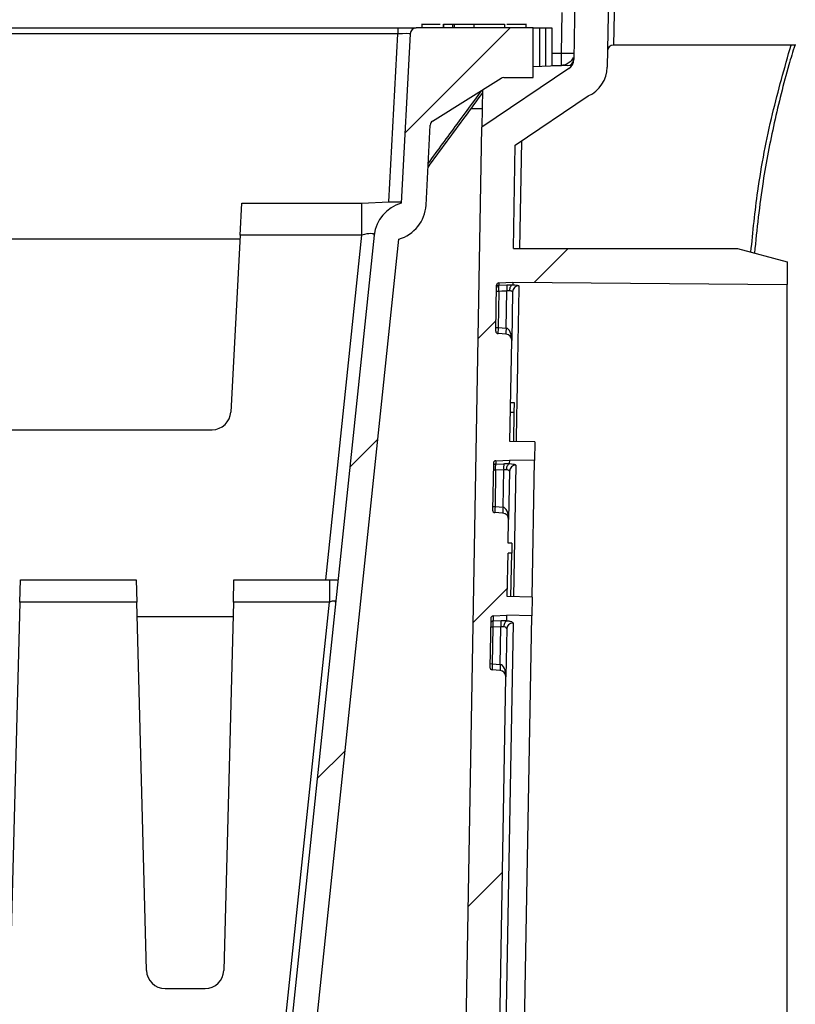
# Model space of a CAD drawing. Units: millimetres. Extents: x 75 to 2075, y 25 to 1460.
# Drawn here: x 1204 to 1266, y 1142 to 1221 of the extents above; entities that cross this region are included whole.
import ezdxf

# ---------------------------------------------------------------- set-up
doc = ezdxf.new("R2010")
doc.units = ezdxf.units.MM
doc.header["$LTSCALE"] = 5
doc.linetypes.add('SLD-Solid', pattern=[0])
doc.layers.add('FORMAT', color=7, linetype='SLD-Solid')
doc.styles.add('SLDTEXTSTYLE0', font='CALIBRI.TTF')
doc.styles.add('SLDTEXTSTYLE4', font='CALIBRII.TTF')
doc.dimstyles.new('SLDDIMSTYLE0', dxfattribs={"dimtxt": 18.520833, "dimasz": 16.51, "dimexe": 0, "dimexo": 0.0625, "dimgap": 4.630208, "dimtad": 2, "dimdec": 0, "dimrnd": 1e-09, "dimzin": 12, "dimdsep": 46, "dimtxsty": 'SLDTEXTSTYLE4', "dimsah": 1, "dimcen": 0.09, "dimadec": 0, "dimazin": 3, "dimtfac": 1, "dimtdec": 0, "dimtofl": 0, "dimtmove": 0, "dimatfit": 3, "dimfxl": 0, "dimfrac": 2, "dimtolj": 1, "dimtzin": 12, "dimarcsym": 0})

# ---------------------------------------------------------------- blocks, each defined once
blk = doc.blocks.new('_D_9')
at = {"layer": 'FORMAT'}
for p, q in [((1259.718, 1303.631), (1324.895, 1303.631)), ((1319.895, 1303.631), (1319.895, 1071.331)), ((1237.871, 1071.331), (1324.895, 1071.331))]:
    blk.add_line(p, q, dxfattribs=at)
for points in [[(1319.895, 1303.631), (1317.355, 1287.121), (1322.435, 1287.121)], [(1319.895, 1071.331), (1322.435, 1087.841), (1317.355, 1087.841)]]:
    blk.add_solid(points, dxfattribs=at)
at = {"layer": 'FORMAT', "insert": (1295.2, 1168.703), "char_height": 18.5208, "attachment_point": 1, "rotation": 90, "style": 'SLDTEXTSTYLE0'}
blk.add_mtext('232', dxfattribs=at)

msp = doc.modelspace()

# ---------------------------------------------------------------- hatches: boundary and pattern name
at = {"layer": 'FORMAT', "linetype": 'SLD-Solid', "lineweight": 18}
h = msp.add_hatch(dxfattribs=at)
h.set_pattern_fill('ANSI31', color=256, scale=5, angle=3e-322, style=0)
edge = h.paths.add_edge_path(flags=0)
edge.add_line((1134.018, 1201.809), (1134.018, 1200.374))
edge.add_line((1134.018, 1200.374), (1156.124, 1200.181))
edge.add_line((1156.124, 1200.181), (1157.24, 1200.122))
edge.add_arc((1157.229, 1199.923), 0.2, 1, 87, ccw=False)
edge.add_line((1157.429, 1199.926), (1157.493, 1196.237))
edge.add_arc((1157.294, 1196.233), 0.2, -85, 1, ccw=False)
edge.add_line((1157.311, 1196.034), (1156.663, 1195.977))
edge.add_arc((1156.707, 1195.479), 0.5, 95, 181)
edge.add_line((1156.207, 1195.471), (1156.348, 1187.354))
edge.add_line((1156.348, 1187.354), (1154.349, 1187.319))
edge.add_line((1154.349, 1187.319), (1154.375, 1185.819))
edge.add_line((1154.375, 1185.819), (1156.375, 1185.854))
edge.add_line((1156.375, 1185.854), (1157.49, 1185.796))
edge.add_arc((1157.479, 1185.596), 0.2, 1, 87, ccw=False)
edge.add_line((1157.679, 1185.6), (1157.745, 1181.825))
edge.add_arc((1157.545, 1181.821), 0.2, -85, 1, ccw=False)
edge.add_line((1157.563, 1181.622), (1156.915, 1181.565))
edge.add_arc((1156.958, 1181.067), 0.5, 95, 181)
edge.add_line((1156.458, 1181.058), (1156.491, 1179.155))
edge.add_line((1156.491, 1179.155), (1156.191, 1179.15))
edge.add_line((1156.191, 1179.15), (1156.205, 1178.35))
edge.add_line((1156.205, 1178.35), (1156.505, 1178.355))
edge.add_line((1156.505, 1178.355), (1156.566, 1174.856))
edge.add_line((1156.566, 1174.856), (1154.567, 1174.821))
edge.add_line((1154.567, 1174.821), (1154.593, 1173.321))
edge.add_line((1154.593, 1173.321), (1156.593, 1173.356))
edge.add_line((1156.593, 1173.356), (1157.708, 1173.298))
edge.add_arc((1157.697, 1173.098), 0.2, 1, 87, ccw=False)
edge.add_line((1157.897, 1173.101), (1157.966, 1169.162))
edge.add_arc((1157.766, 1169.158), 0.2, -85, 1, ccw=False)
edge.add_line((1157.784, 1168.959), (1157.136, 1168.902))
edge.add_arc((1157.179, 1168.404), 0.5, 95, 181)
edge.add_line((1156.679, 1168.396), (1157.474, 1122.864))
edge.add_arc((1156.974, 1122.855), 0.5, -89, 1, ccw=False)
edge.add_line((1156.983, 1122.355), (1155.483, 1122.329))
edge.add_line((1155.483, 1122.329), (1155.509, 1120.829))
edge.add_line((1155.509, 1120.829), (1157.509, 1120.864))
edge.add_line((1157.509, 1120.864), (1157.522, 1120.114))
edge.add_line((1157.522, 1120.114), (1157.222, 1120.109))
edge.add_line((1157.222, 1120.109), (1157.236, 1119.314))
edge.add_line((1157.236, 1119.314), (1157.536, 1119.319))
edge.add_line((1157.536, 1119.319), (1157.556, 1118.194))
edge.add_line((1157.556, 1118.194), (1157.256, 1118.189))
edge.add_line((1157.256, 1118.189), (1157.261, 1117.859))
edge.add_line((1157.261, 1117.859), (1157.561, 1117.865))
edge.add_line((1157.561, 1117.865), (1157.57, 1117.365))
edge.add_line((1157.57, 1117.365), (1157.27, 1117.359))
edge.add_line((1157.27, 1117.359), (1157.284, 1116.56))
edge.add_line((1157.284, 1116.56), (1157.584, 1116.565))
edge.add_line((1157.584, 1116.565), (1157.692, 1110.366))
edge.add_arc((1157.192, 1110.357), 0.5, -89, 1, ccw=False)
edge.add_line((1157.201, 1109.857), (1155.701, 1109.831))
edge.add_line((1155.701, 1109.831), (1155.727, 1108.331))
edge.add_line((1155.727, 1108.331), (1157.727, 1108.366))
edge.add_line((1157.727, 1108.366), (1157.916, 1097.568))
edge.add_arc((1157.416, 1097.559), 0.5, -87.5, 1, ccw=False)
edge.add_line((1157.437, 1097.06), (1134.018, 1096.037))
edge.add_line((1134.018, 1096.037), (1134.018, 1095.453))
edge.add_line((1134.018, 1095.453), (1138.018, 1094.381))
edge.add_line((1138.018, 1094.381), (1157.971, 1094.381))
edge.add_line((1157.971, 1094.381), (1158.365, 1071.84))
edge.add_arc((1157.865, 1071.831), 0.5, -90, 1, ccw=False)
edge.add_line((1157.865, 1071.331), (1147.218, 1071.331))
edge.add_arc((1147.218, 1070.831), 0.5, 90, 180)
edge.add_line((1146.718, 1070.831), (1146.718, 1068.931))
edge.add_arc((1147.018, 1068.931), 0.3, 180, 270)
edge.add_line((1147.018, 1068.631), (1160.218, 1068.631))
edge.add_line((1160.218, 1068.631), (1160.218, 1068.331))
edge.add_line((1160.218, 1068.331), (1161.718, 1068.331))
edge.add_line((1161.718, 1068.331), (1161.718, 1068.631))
edge.add_line((1161.718, 1068.631), (1168.418, 1068.631))
edge.add_line((1168.418, 1068.631), (1168.418, 1068.331))
edge.add_line((1168.418, 1068.331), (1169.218, 1068.331))
edge.add_line((1169.218, 1068.331), (1169.218, 1068.631))
edge.add_line((1169.218, 1068.631), (1172.718, 1068.631))
edge.add_line((1172.718, 1068.631), (1172.718, 1068.331))
edge.add_line((1172.718, 1068.331), (1174.218, 1068.331))
edge.add_line((1174.218, 1068.331), (1174.218, 1068.631))
edge.add_line((1174.218, 1068.631), (1225.218, 1068.631))
edge.add_line((1225.218, 1068.631), (1225.218, 1068.331))
edge.add_line((1225.218, 1068.331), (1226.718, 1068.331))
edge.add_line((1226.718, 1068.331), (1226.718, 1068.631))
edge.add_line((1226.718, 1068.631), (1227.176, 1068.631))
edge.add_line((1227.176, 1068.631), (1227.176, 1068.331))
edge.add_line((1227.176, 1068.331), (1227.506, 1068.331))
edge.add_line((1227.506, 1068.331), (1227.506, 1068.631))
edge.add_line((1227.506, 1068.631), (1228.631, 1068.631))
edge.add_line((1228.631, 1068.631), (1228.631, 1068.331))
edge.add_line((1228.631, 1068.331), (1229.426, 1068.331))
edge.add_line((1229.426, 1068.331), (1229.426, 1068.631))
edge.add_line((1229.426, 1068.631), (1230.218, 1068.631))
edge.add_line((1230.218, 1068.631), (1230.218, 1068.331))
edge.add_line((1230.218, 1068.331), (1231.018, 1068.331))
edge.add_line((1231.018, 1068.331), (1231.018, 1068.631))
edge.add_line((1231.018, 1068.631), (1237.718, 1068.631))
edge.add_line((1237.718, 1068.631), (1237.718, 1068.331))
edge.add_line((1237.718, 1068.331), (1239.218, 1068.331))
edge.add_line((1239.218, 1068.331), (1239.218, 1068.631))
edge.add_line((1239.218, 1068.631), (1252.418, 1068.631))
edge.add_arc((1252.418, 1068.931), 0.3, 270, 360)
edge.add_line((1252.718, 1068.931), (1252.718, 1070.831))
edge.add_arc((1252.218, 1070.831), 0.5, 0, 90)
edge.add_line((1252.218, 1071.331), (1241.571, 1071.331))
edge.add_arc((1241.571, 1071.831), 0.5, 179, 270, ccw=False)
edge.add_line((1241.071, 1071.84), (1241.465, 1094.381))
edge.add_line((1241.465, 1094.381), (1261.418, 1094.381))
edge.add_line((1261.418, 1094.381), (1265.418, 1095.453))
edge.add_line((1265.418, 1095.453), (1265.418, 1096.455))
edge.add_line((1265.418, 1096.455), (1242.007, 1097.068))
edge.add_arc((1242.021, 1097.568), 0.5, 179, 268.5, ccw=False)
edge.add_line((1241.521, 1097.577), (1241.709, 1108.366))
edge.add_line((1241.709, 1108.366), (1243.709, 1108.331))
edge.add_line((1243.709, 1108.331), (1243.735, 1109.831))
edge.add_line((1243.735, 1109.831), (1242.235, 1109.857))
edge.add_arc((1242.244, 1110.357), 0.5, 179, 269, ccw=False)
edge.add_line((1241.744, 1110.366), (1241.852, 1116.565))
edge.add_line((1241.852, 1116.565), (1242.152, 1116.56))
edge.add_line((1242.152, 1116.56), (1242.166, 1117.359))
edge.add_line((1242.166, 1117.359), (1241.866, 1117.365))
edge.add_line((1241.866, 1117.365), (1241.875, 1117.865))
edge.add_line((1241.875, 1117.865), (1242.175, 1117.859))
edge.add_line((1242.175, 1117.859), (1242.18, 1118.189))
edge.add_line((1242.18, 1118.189), (1241.88, 1118.194))
edge.add_line((1241.88, 1118.194), (1241.9, 1119.319))
edge.add_line((1241.9, 1119.319), (1242.2, 1119.314))
edge.add_line((1242.2, 1119.314), (1242.214, 1120.109))
edge.add_line((1242.214, 1120.109), (1241.914, 1120.114))
edge.add_line((1241.914, 1120.114), (1241.927, 1120.864))
edge.add_line((1241.927, 1120.864), (1243.927, 1120.829))
edge.add_line((1243.927, 1120.829), (1243.953, 1122.329))
edge.add_line((1243.953, 1122.329), (1242.453, 1122.355))
edge.add_arc((1242.462, 1122.855), 0.5, 179, 269, ccw=False)
edge.add_line((1241.962, 1122.864), (1242.757, 1168.396))
edge.add_arc((1242.257, 1168.404), 0.5, 359, 445)
edge.add_line((1242.3, 1168.902), (1241.652, 1168.959))
edge.add_arc((1241.67, 1169.158), 0.2, 179, 265, ccw=False)
edge.add_line((1241.47, 1169.162), (1241.539, 1173.101))
edge.add_arc((1241.739, 1173.098), 0.2, 93, 179, ccw=False)
edge.add_line((1241.728, 1173.298), (1242.843, 1173.356))
edge.add_line((1242.843, 1173.356), (1244.843, 1173.321))
edge.add_line((1244.843, 1173.321), (1244.869, 1174.821))
edge.add_line((1244.869, 1174.821), (1242.87, 1174.856))
edge.add_line((1242.87, 1174.856), (1242.931, 1178.355))
edge.add_line((1242.931, 1178.355), (1243.231, 1178.35))
edge.add_line((1243.231, 1178.35), (1243.245, 1179.15))
edge.add_line((1243.245, 1179.15), (1242.945, 1179.155))
edge.add_line((1242.945, 1179.155), (1242.978, 1181.058))
edge.add_arc((1242.478, 1181.067), 0.5, 359, 445)
edge.add_line((1242.521, 1181.565), (1241.874, 1181.622))
edge.add_arc((1241.891, 1181.821), 0.2, 179, 265, ccw=False)
edge.add_line((1241.691, 1181.825), (1241.757, 1185.6))
edge.add_arc((1241.957, 1185.596), 0.2, 93, 179, ccw=False)
edge.add_line((1241.946, 1185.796), (1243.062, 1185.854))
edge.add_line((1243.062, 1185.854), (1245.061, 1185.819))
edge.add_line((1245.061, 1185.819), (1245.087, 1187.319))
edge.add_line((1245.087, 1187.319), (1243.088, 1187.354))
edge.add_line((1243.088, 1187.354), (1243.229, 1195.471))
edge.add_arc((1242.729, 1195.479), 0.5, 359, 445)
edge.add_line((1242.773, 1195.977), (1242.125, 1196.034))
edge.add_arc((1242.143, 1196.233), 0.2, 179, 265, ccw=False)
edge.add_line((1241.943, 1196.237), (1242.007, 1199.926))
edge.add_arc((1242.207, 1199.923), 0.2, 93, 179, ccw=False)
edge.add_line((1242.196, 1200.122), (1243.312, 1200.181))
edge.add_line((1243.312, 1200.181), (1265.418, 1199.988))
edge.add_line((1265.418, 1199.988), (1265.418, 1201.809))
edge.add_line((1265.418, 1201.809), (1261.418, 1202.881))
edge.add_line((1261.418, 1202.881), (1243.359, 1202.881))
edge.add_line((1243.359, 1202.881), (1243.504, 1211.192))
edge.add_line((1243.504, 1211.192), (1249.396, 1215.167))
edge.add_arc((1248.315, 1217.531), 2.6, 294.57576, 359)
edge.add_line((1250.915, 1217.486), (1252.17, 1289.395))
edge.add_arc((1252.67, 1289.386), 0.5, 91, 179, ccw=False)
edge.add_line((1252.661, 1289.886), (1254.916, 1289.926))
edge.add_arc((1254.864, 1292.925), 3, 271, 360)
edge.add_line((1257.864, 1292.925), (1257.864, 1300.431))
edge.add_arc((1258.364, 1300.431), 0.5, 90, 180, ccw=False)
edge.add_line((1258.364, 1300.931), (1262.118, 1300.931))
edge.add_arc((1262.118, 1301.231), 0.3, 270, 360)
edge.add_line((1262.418, 1301.231), (1262.418, 1318.631))
edge.add_line((1262.418, 1318.631), (1259.718, 1318.631))
edge.add_line((1259.718, 1318.631), (1258.838, 1311.297))
edge.add_arc((1260.218, 1311.131), 1.39, 173.15744, 248.91748)
edge.add_line((1259.718, 1309.834), (1259.718, 1303.631))
edge.add_line((1259.718, 1303.631), (1249.718, 1303.631))
edge.add_line((1249.718, 1303.631), (1249.671, 1300.931))
edge.add_line((1249.671, 1300.931), (1254.199, 1300.773))
edge.add_arc((1254.164, 1299.773), 1, 0, 88, ccw=False)
edge.add_line((1255.164, 1299.773), (1255.164, 1293.531))
edge.add_arc((1254.164, 1293.531), 1, 270, 360, ccw=False)
edge.add_line((1254.164, 1292.531), (1249.524, 1292.531))
edge.add_line((1249.524, 1292.531), (1248.225, 1218.096))
edge.add_arc((1247.325, 1218.112), 0.9, 304, 359, ccw=False)
edge.add_line((1247.828, 1217.366), (1240.829, 1212.644))
edge.add_line((1240.829, 1212.644), (1238.371, 1071.822))
edge.add_arc((1237.871, 1071.831), 0.5, 270, 359, ccw=False)
edge.add_line((1237.871, 1071.331), (1161.565, 1071.331))
edge.add_arc((1161.565, 1071.831), 0.5, 181, 270, ccw=False)
edge.add_line((1161.065, 1071.822), (1158.607, 1212.644))
edge.add_line((1158.607, 1212.644), (1151.608, 1217.366))
edge.add_arc((1152.111, 1218.112), 0.9, 181, 236, ccw=False)
edge.add_line((1151.211, 1218.096), (1149.912, 1292.531))
edge.add_line((1149.912, 1292.531), (1145.272, 1292.531))
edge.add_arc((1145.272, 1293.531), 1, 180, 270, ccw=False)
edge.add_line((1144.272, 1293.531), (1144.272, 1299.773))
edge.add_arc((1145.272, 1299.773), 1, 92, 180, ccw=False)
edge.add_line((1145.237, 1300.773), (1149.765, 1300.931))
edge.add_line((1149.765, 1300.931), (1149.718, 1303.631))
edge.add_line((1149.718, 1303.631), (1139.718, 1303.631))
edge.add_line((1139.718, 1303.631), (1139.718, 1309.834))
edge.add_arc((1139.218, 1311.131), 1.39, 291.08252, 366.84256)
edge.add_line((1140.598, 1311.297), (1139.718, 1318.631))
edge.add_line((1139.718, 1318.631), (1137.018, 1318.631))
edge.add_line((1137.018, 1318.631), (1137.018, 1301.231))
edge.add_arc((1137.318, 1301.231), 0.3, 180, 270)
edge.add_line((1137.318, 1300.931), (1141.072, 1300.931))
edge.add_arc((1141.072, 1300.431), 0.5, 0, 90, ccw=False)
edge.add_line((1141.572, 1300.431), (1141.572, 1292.925))
edge.add_arc((1144.572, 1292.925), 3, 180, 269)
edge.add_line((1144.52, 1289.926), (1146.775, 1289.886))
edge.add_arc((1146.766, 1289.386), 0.5, 1, 89, ccw=False)
edge.add_line((1147.266, 1289.395), (1148.521, 1217.486))
edge.add_arc((1151.121, 1217.531), 2.6, 181, 245.42424)
edge.add_line((1150.04, 1215.167), (1155.932, 1211.192))
edge.add_line((1155.932, 1211.192), (1156.077, 1202.881))
edge.add_line((1156.077, 1202.881), (1138.018, 1202.881))
edge.add_line((1138.018, 1202.881), (1134.018, 1201.809))
h = msp.add_hatch(dxfattribs=at)
h.set_pattern_fill('ANSI31', color=256, scale=5, style=0)
edge = h.paths.add_edge_path(flags=0)
edge.add_line((1242.581, 1216.646), (1244.968, 1216.646))
edge.add_line((1244.968, 1216.646), (1244.968, 1220.646))
edge.add_line((1244.968, 1220.646), (1235.542, 1220.646))
edge.add_arc((1235.542, 1220.146), 0.5, 90, 177)
edge.add_line((1235.043, 1220.173), (1234.328, 1206.535))
edge.add_arc((1235.138, 1203.646), 3, 105.65919, 174)
edge.add_line((1232.155, 1203.96), (1221.028, 1098.094))
edge.add_arc((1220.53, 1098.146), 0.5, 270, 354, ccw=False)
edge.add_line((1220.53, 1097.646), (1178.906, 1097.646))
edge.add_arc((1178.906, 1098.146), 0.5, 186, 270, ccw=False)
edge.add_line((1178.408, 1098.094), (1167.281, 1203.96))
edge.add_arc((1164.298, 1203.646), 3, 6, 74.34081)
edge.add_line((1165.108, 1206.535), (1164.393, 1220.173))
edge.add_arc((1163.894, 1220.146), 0.5, 3, 90)
edge.add_line((1163.894, 1220.646), (1154.468, 1220.646))
edge.add_line((1154.468, 1220.646), (1154.468, 1216.646))
edge.add_line((1154.468, 1216.646), (1156.855, 1216.646))
edge.add_arc((1156.855, 1216.246), 0.4, 58, 90, ccw=False)
edge.add_line((1157.067, 1216.586), (1162.586, 1213.137))
edge.add_arc((1162.374, 1212.798), 0.4, 3, 58, ccw=False)
edge.add_line((1162.773, 1212.819), (1163.111, 1206.38))
edge.add_arc((1166.107, 1206.537), 3, 183, 254.48196)
edge.add_line((1165.304, 1203.646), (1176.608, 1096.094))
edge.add_arc((1177.106, 1096.146), 0.5, 186, 270)
edge.add_line((1177.106, 1095.646), (1222.33, 1095.646))
edge.add_arc((1222.33, 1096.146), 0.5, 270, 354)
edge.add_line((1222.828, 1096.094), (1234.132, 1203.646))
edge.add_arc((1233.329, 1206.537), 3, 285.51804, 357)
edge.add_line((1236.325, 1206.38), (1236.663, 1212.819))
edge.add_arc((1237.062, 1212.798), 0.4, 122, 177, ccw=False)
edge.add_line((1236.85, 1213.137), (1242.369, 1216.586))
edge.add_arc((1242.581, 1216.246), 0.4, 90, 122, ccw=False)

# ---------------------------------------------------------------- linework, layer by layer
at = {"color": 7, "linetype": 'SLD-Solid'}
for p, q in [((1249.524, 1292.531), (1248.225, 1218.096)), ((1252.17, 1289.395), (1250.915, 1217.486)), ((1252.409, 1274.441), (1251.437, 1219.262)), ((1247.234, 1218.613), (1247.291, 1221.882)), ((1235.984, 1220.984), (1235.984, 1220.646)), ((1235.993, 1220.946), (1235.993, 1220.646)), ((1237.714, 1220.946), (1237.714, 1220.646)), ((1237.721, 1220.946), (1237.721, 1220.646)), ((1238.447, 1220.946), (1238.447, 1220.646)), ((1238.572, 1220.984), (1238.572, 1220.946)), ((1238.595, 1220.946), (1238.595, 1220.646)), ((1239.025, 1220.946), (1239.025, 1220.984)), ((1240.188, 1220.946), (1240.188, 1220.646)), ((1242.647, 1220.946), (1242.647, 1220.646)), ((1242.654, 1220.946), (1242.654, 1220.646)), ((1244.384, 1220.646), (1244.384, 1220.984)), ((1165.391, 1220.646), (1234.045, 1220.646)), ((1234.045, 1220.173), (1165.391, 1220.173)), ((1233.336, 1206.643), (1234.045, 1220.173)), ((1234.045, 1220.646), (1234.045, 1220.173)), ((1234.045, 1220.646), (1235.542, 1220.646)), ((1235.043, 1220.173), (1234.328, 1206.535)), ((1244.968, 1220.646), (1235.542, 1220.646)), ((1244.968, 1216.646), (1244.968, 1220.646)), ((1244.968, 1220.646), (1245.468, 1220.646)), ((1245.468, 1220.646), (1245.968, 1220.646)), ((1245.968, 1220.646), (1246.468, 1220.646)), ((1246.468, 1220.646), (1246.468, 1217.567)), ((1266.118, 1219.262), (1251.437, 1219.262)), ((1247.234, 1217.631), (1247.234, 1218.613)), ((1247.828, 1217.366), (1240.829, 1212.644)), ((1247.743, 1217.611), (1244.968, 1217.514)), ((1246.468, 1217.631), (1247.234, 1217.631)), ((1236.85, 1213.137), (1242.369, 1216.586)), ((1242.581, 1216.646), (1244.968, 1216.646)), ((1240.881, 1215.656), (1240.829, 1212.644)), ((1243.504, 1211.192), (1249.396, 1215.167)), ((1236.325, 1206.38), (1236.663, 1212.819)), ((1238.371, 1071.822), (1240.829, 1212.644)), ((1243.359, 1202.881), (1243.504, 1211.192)), ((1231.16, 1206.535), (1233.336, 1206.643)), ((1233.336, 1206.643), (1233.616, 1206.646)), ((1233.616, 1206.646), (1234.294, 1206.646)), ((1221.344, 1203.96), (1221.478, 1206.535)), ((1221.478, 1206.535), (1231.16, 1206.535)), ((1231.16, 1203.96), (1231.16, 1206.535)), ((1178.108, 1203.66), (1221.328, 1203.66)), ((1221.344, 1203.96), (1220.597, 1189.718)), ((1232.155, 1203.96), (1221.028, 1098.094)), ((1231.16, 1203.96), (1221.344, 1203.96)), ((1222.828, 1096.094), (1234.132, 1203.646)), ((1228.243, 1176.208), (1231.16, 1203.96)), ((1243.359, 1202.881), (1261.418, 1202.881)), ((1261.418, 1202.881), (1265.418, 1201.809)), ((1265.418, 1201.809), (1265.418, 1199.988)), ((1241.943, 1196.237), (1242.007, 1199.926)), ((1242.193, 1199.927), (1242.842, 1199.957)), ((1242.196, 1200.122), (1243.312, 1200.181)), ((1242.782, 1196.476), (1242.834, 1199.46)), ((1243.312, 1200.181), (1243.308, 1199.969)), ((1243.312, 1200.181), (1265.418, 1199.988)), ((1242.184, 1199.43), (1241.998, 1199.433)), ((1242.184, 1199.43), (1242.134, 1196.533)), ((1243.298, 1199.39), (1243.229, 1195.471)), ((1241.948, 1196.536), (1242.134, 1196.533)), ((1242.134, 1196.533), (1242.782, 1196.476)), ((1242.773, 1195.977), (1242.125, 1196.034)), ((1243.088, 1187.354), (1243.229, 1195.471)), ((1243.442, 1190.453), (1243.142, 1190.458)), ((1243.428, 1189.675), (1243.442, 1190.453)), ((1243.428, 1189.675), (1243.128, 1189.68)), ((1243.388, 1187.349), (1243.428, 1189.675)), ((1180.337, 1188.296), (1219.099, 1188.296)), ((1245.087, 1187.319), (1243.088, 1187.354)), ((1245.087, 1187.319), (1245.061, 1185.819)), ((1241.757, 1185.6), (1241.691, 1181.825)), ((1241.946, 1185.796), (1241.942, 1185.53)), ((1241.942, 1185.53), (1242.591, 1185.559)), ((1241.946, 1185.796), (1243.062, 1185.854)), ((1243.056, 1185.567), (1243.062, 1185.854)), ((1245.061, 1185.819), (1243.062, 1185.854)), ((1244.869, 1174.821), (1245.061, 1185.819)), ((1241.933, 1185.035), (1241.747, 1185.038)), ((1241.933, 1185.035), (1241.882, 1182.121)), ((1242.583, 1185.064), (1241.933, 1185.035)), ((1242.53, 1182.064), (1242.583, 1185.064)), ((1243.046, 1184.954), (1242.978, 1181.058)), ((1241.696, 1182.124), (1241.882, 1182.121)), ((1241.882, 1182.121), (1242.53, 1182.064)), ((1242.521, 1181.565), (1241.874, 1181.622)), ((1242.945, 1179.155), (1242.978, 1181.058)), ((1243.245, 1179.15), (1242.945, 1179.155)), ((1243.245, 1179.15), (1243.231, 1178.35)), ((1242.87, 1174.856), (1242.931, 1178.355)), ((1243.231, 1178.35), (1242.931, 1178.355)), ((1243.169, 1174.851), (1243.231, 1178.35)), ((1203.607, 1174.417), (1203.654, 1176.208)), ((1203.654, 1176.208), (1212.982, 1176.208)), ((1212.982, 1176.208), (1213.029, 1174.417)), ((1220.807, 1174.417), (1220.854, 1176.208)), ((1220.854, 1176.208), (1228.552, 1176.208)), ((1228.552, 1176.208), (1229.08, 1176.208)), ((1228.552, 1176.208), (1228.552, 1174.417)), ((1203.607, 1174.417), (1202.831, 1144.757)), ((1213.029, 1174.417), (1203.607, 1174.417)), ((1213.805, 1144.757), (1213.029, 1174.417)), ((1220.807, 1174.417), (1220.031, 1144.757)), ((1220.53, 1098.094), (1228.552, 1174.417)), ((1228.552, 1174.417), (1220.807, 1174.417)), ((1244.869, 1174.821), (1242.87, 1174.856)), ((1244.869, 1174.821), (1244.843, 1173.321)), ((1241.728, 1173.298), (1241.721, 1172.894)), ((1241.728, 1173.298), (1242.843, 1173.356)), ((1242.836, 1172.921), (1242.843, 1173.356)), ((1244.843, 1173.321), (1242.843, 1173.356)), ((1243.953, 1122.329), (1244.843, 1173.321)), ((1213.059, 1173.259), (1220.777, 1173.259)), ((1241.539, 1173.101), (1241.47, 1169.162)), ((1241.721, 1172.894), (1242.371, 1172.921)), ((1243.333, 1172.731), (1242.453, 1122.355)), ((1241.713, 1172.403), (1241.527, 1172.407)), ((1241.713, 1172.403), (1241.661, 1169.458)), ((1242.362, 1172.43), (1241.713, 1172.403)), ((1242.309, 1169.401), (1242.362, 1172.43)), ((1242.824, 1172.251), (1242.757, 1168.396)), ((1241.475, 1169.461), (1241.661, 1169.458)), ((1241.661, 1169.458), (1242.309, 1169.401)), ((1242.3, 1168.902), (1241.652, 1168.959)), ((1241.962, 1122.864), (1242.757, 1168.396)), ((1215.305, 1143.296), (1218.531, 1143.296))]:
    msp.add_line(p, q, dxfattribs=at)
at = {"color": 8, "linetype": 'SLD-Solid'}
for p, q in [((1245.468, 1220.646), (1245.468, 1217.532)), ((1245.968, 1217.549), (1245.968, 1220.646)), ((1246.468, 1218.613), (1247.234, 1218.613)), ((1240.855, 1214.125), (1239.94, 1214.125)), ((1244.005, 1211.53), (1243.854, 1202.881)), ((1243.554, 1185.44), (1243.369, 1174.847))]:
    msp.add_line(p, q, dxfattribs=at)
at = {"color": 7, "linetype": 'SLD-Solid', "flags": 128}
msp.add_lwpolyline([(1242.834, 1199.46), (1242.435, 1199.442), (1242.184, 1199.43)], dxfattribs=at)
at = {"color": 7, "linetype": 'SLD-Solid'}
for centre, radius, start, end in [((1235.542, 1220.146), 0.5, 90, 177), ((1251.437, 1218.762), 0.5, 89.99999, 178.99999), ((1247.734, 1232.941), 14.336, 268.00162, 271.99838), ((1247.725, 1218.111), 0.5, 272, 359), ((1247.325, 1218.112), 0.9, 304, 359), ((1248.315, 1217.531), 2.6, 294.57576, 359), ((1242.581, 1216.246), 0.4, 90, 122), ((1237.062, 1212.798), 0.4, 122, 177), ((1235.138, 1203.646), 3, 105.65919, 174), ((1233.329, 1206.537), 3, 285.51804, 357), ((1242.203, 1199.727), 0.2, 92.88099, 178.90045), ((1242.207, 1199.923), 0.2, 93, 179), ((1245.016, 1199.671), 2.192, 172.49248, 185.50752), ((1243.796, 1199.38), 0.499, 89.33189, 178.83483), ((1244.575, 1196.195), 1.815, 171.10192, 186.89808), ((1242.143, 1196.233), 0.2, 179, 265), ((1242.729, 1195.479), 0.5, 359, 85), ((1219.099, 1189.796), 1.5, 270, 357), ((1241.951, 1185.331), 0.199, 92.78134, 178.8165), ((1241.957, 1185.596), 0.2, 93, 179), ((1244.904, 1185.271), 2.33, 172.90062, 185.09938), ((1243.543, 1184.942), 0.497, 88.69402, 178.69072), ((1244.323, 1181.783), 1.815, 171.10192, 186.89808), ((1241.891, 1181.821), 0.2, 179, 265), ((1242.478, 1181.067), 0.5, 359, 85), ((1241.739, 1173.098), 0.2, 93, 179), ((1241.73, 1172.696), 0.198, 92.50448, 178.58041), ((1244.957, 1172.63), 2.603, 173.59028, 184.40972), ((1243.318, 1172.237), 0.494, 88.30695, 178.28977), ((1244.102, 1169.12), 1.815, 171.10192, 186.89808), ((1241.67, 1169.158), 0.2, 179, 265), ((1242.257, 1168.404), 0.5, 359, 85), ((1215.305, 1144.796), 1.5, 181.5, 270), ((1218.531, 1144.796), 1.5, 270, 358.5)]:
    msp.add_arc(centre, radius, start, end, dxfattribs=at)
for centre, major_axis, ratio, start_param, end_param in [((1234.04, 1220.146), (1.003, 0.026), 0.025972, 6.281142, 7.8492), ((1231.116, 1203.646), (1.035, 0.348), 0.261551, 6.164025, 7.723895), ((1242.148, 1196.534), (0.023, 0.5), 0.027786, 1.574496, 3.140426), ((1242.729, 1195.479), (0.017, 1), 0.5, 4.712389, 6.213372), ((1241.896, 1182.122), (0.023, 0.5), 0.027786, 1.574496, 3.140426), ((1242.478, 1181.067), (0.017, 1), 0.5, 4.712389, 6.213372), ((1228.525, 1174.208), (0.519, 0.244), 0.315542, 6.094584, 7.654454), ((1241.675, 1169.459), (0.023, 0.5), 0.027786, 1.574496, 3.140426), ((1242.257, 1168.404), (0.017, 1), 0.5, 4.712389, 6.213372)]:
    msp.add_ellipse(centre, major_axis=major_axis, ratio=ratio, start_param=start_param, end_param=end_param, dxfattribs=at)
for points, knots in [([(1235.993, 1220.946), (1236.06, 1220.946), (1236.19, 1220.946), (1236.725, 1220.946), (1237.272, 1220.946), (1237.457, 1220.946)], [0, 0, 0, 0, 0.415569, 0.802012, 1, 1, 1, 1]), ([(1237.721, 1220.946), (1237.763, 1220.946), (1237.838, 1220.946), (1238.26, 1220.946), (1238.447, 1220.946)], [0, 0, 0, 0, 0.558617, 1, 1, 1, 1]), ([(1238.447, 1220.946), (1238.475, 1220.946), (1238.523, 1220.946), (1238.574, 1220.946), (1238.595, 1220.946)], [0, 0, 0, 0, 0.588827, 1, 1, 1, 1]), ([(1238.595, 1220.946), (1238.865, 1220.946), (1239.349, 1220.946), (1239.931, 1220.946), (1240.188, 1220.946)], [0, 0, 0, 0, 0.558459, 1, 1, 1, 1]), ([(1240.188, 1220.946), (1240.554, 1220.946), (1241.275, 1220.946), (1242.074, 1220.946), (1242.559, 1220.946), (1242.617, 1220.946), (1242.647, 1220.946)], [0, 0, 0, 0, 0.283191, 0.557513, 0.774885, 1, 1, 1, 1]), ([(1242.823, 1220.946), (1242.862, 1220.946), (1243.201, 1220.946), (1243.738, 1220.946), (1244.311, 1220.946), (1244.327, 1220.946), (1244.334, 1220.946)], [0, 0, 0, 0, 0.037551, 0.325409, 0.691843, 1, 1, 1, 1]), ([(1266.026, 1219.262), (1265.865, 1218.729), (1265.244, 1216.665), (1264.342, 1213.01), (1263.345, 1207.963), (1262.978, 1204.441), (1262.777, 1202.517)], [0, 0, 0, 0, 0.09756, 0.378594, 0.660558, 1, 1, 1, 1]), ([(1248.156, 1218.251), (1248.155, 1218.246), (1248.128, 1218.115), (1247.943, 1217.904), (1247.625, 1217.674), (1247.364, 1217.645), (1247.234, 1217.631)], [0, 0, 0, 0, 0.01275, 0.341834, 0.670917, 1, 1, 1, 1]), ([(1236.484, 1209.415), (1237.482, 1210.774), (1238.947, 1212.769), (1240.411, 1214.766), (1240.877, 1215.403)], [0, 0, 0, 0, 0.681401, 1, 1, 1, 1]), ([(1242.184, 1199.43), (1242.184, 1199.486), (1242.183, 1199.598), (1242.185, 1199.748), (1242.187, 1199.86), (1242.19, 1199.914), (1242.192, 1199.924), (1242.193, 1199.927)], [0, 0, 0, 0, 0.227449, 0.455078, 0.682219, 0.909098, 1, 1, 1, 1]), ([(1242.196, 1200.122), (1242.196, 1200.106), (1242.196, 1200.082), (1242.194, 1199.961), (1242.193, 1199.927)], [0, 0, 0, 0, 0.714475, 1, 1, 1, 1]), ([(1243.059, 1199.475), (1243.038, 1199.475), (1242.969, 1199.473), (1242.89, 1199.466), (1242.834, 1199.46)], [0, 0, 0, 0, 0.2960517, 1, 1, 1, 1]), ([(1242.842, 1199.957), (1242.954, 1199.961), (1243.117, 1199.968), (1243.259, 1199.968), (1243.304, 1199.968)], [0, 0, 0, 0, 0.684301, 1, 1, 1, 1]), ([(1243.059, 1199.475), (1243.059, 1199.48), (1243.06, 1199.498), (1243.065, 1199.571), (1243.086, 1199.694), (1243.142, 1199.832), (1243.217, 1199.934), (1243.275, 1199.956), (1243.304, 1199.968)], [0, 0, 0, 0, 0.019177, 0.074322, 0.305804, 0.537198, 0.7686, 1, 1, 1, 1]), ([(1243.298, 1199.39), (1243.292, 1199.402), (1243.281, 1199.426), (1243.197, 1199.456), (1243.105, 1199.469), (1243.059, 1199.475)], [0, 0, 0, 0, 0.332668, 0.663633, 1, 1, 1, 1]), ([(1243.304, 1199.968), (1243.305, 1199.968), (1243.308, 1199.969), (1243.308, 1199.969), (1243.308, 1199.969)], [0, 0, 0, 0, 0.616486, 1, 1, 1, 1]), ([(1243.308, 1199.969), (1243.315, 1199.969), (1243.42, 1199.962), (1243.597, 1199.946), (1243.769, 1199.915), (1243.791, 1199.89), (1243.802, 1199.878)], [0, 0, 0, 0, 0.025408, 0.348593, 0.673996, 1, 1, 1, 1]), ([(1265.418, 1096.455), (1265.418, 1096.524), (1265.418, 1096.658), (1265.418, 1097.722), (1265.418, 1099.35), (1265.418, 1101.604), (1265.418, 1104.457), (1265.418, 1107.855), (1265.418, 1111.759), (1265.418, 1116.139), (1265.418, 1120.921), (1265.418, 1126.044), (1265.418, 1131.458), (1265.418, 1137.081), (1265.418, 1142.842), (1265.418, 1148.671), (1265.418, 1154.491), (1265.418, 1160.232), (1265.418, 1165.816), (1265.418, 1171.178), (1265.418, 1176.254), (1265.418, 1180.968), (1265.418, 1185.272), (1265.418, 1189.114), (1265.418, 1192.428), (1265.418, 1195.194), (1265.418, 1197.349), (1265.418, 1198.858), (1265.418, 1199.807), (1265.418, 1199.928), (1265.418, 1199.988)], [0, 0, 0, 0, 0.037295, 0.073006, 0.10883, 0.144538, 0.18028, 0.216134, 0.251874, 0.28767, 0.32358, 0.359377, 0.395194, 0.431126, 0.466946, 0.502722, 0.538614, 0.574392, 0.610139, 0.646001, 0.681748, 0.717478, 0.753321, 0.789049, 0.824777, 0.860617, 0.896342, 0.930861, 0.965482, 1, 1, 1, 1]), ([(1241.933, 1185.035), (1241.933, 1185.069), (1241.932, 1185.16), (1241.933, 1185.298), (1241.935, 1185.427), (1241.938, 1185.505), (1241.941, 1185.523), (1241.942, 1185.53)], [0, 0, 0, 0, 0.143521, 0.375194, 0.607264, 0.840108, 1, 1, 1, 1]), ([(1242.591, 1185.559), (1242.702, 1185.563), (1242.865, 1185.568), (1243.007, 1185.566), (1243.052, 1185.565)], [0, 0, 0, 0, 0.6823987, 1, 1, 1, 1]), ([(1242.807, 1185.074), (1242.807, 1185.078), (1242.807, 1185.092), (1242.813, 1185.161), (1242.834, 1185.28), (1242.889, 1185.421), (1242.965, 1185.526), (1243.023, 1185.552), (1243.052, 1185.565)], [0, 0, 0, 0, 0.018449, 0.056425, 0.292412, 0.528273, 0.764137, 1, 1, 1, 1]), ([(1243.052, 1185.565), (1243.053, 1185.565), (1243.056, 1185.566), (1243.056, 1185.567), (1243.056, 1185.567)], [0, 0, 0, 0, 0.618109, 1, 1, 1, 1]), ([(1243.056, 1185.567), (1243.064, 1185.567), (1243.17, 1185.557), (1243.348, 1185.533), (1243.522, 1185.49), (1243.543, 1185.456), (1243.554, 1185.44)], [0, 0, 0, 0, 0.026012, 0.348151, 0.673671, 1, 1, 1, 1]), ([(1242.807, 1185.074), (1242.786, 1185.074), (1242.717, 1185.075), (1242.638, 1185.069), (1242.583, 1185.064)], [0, 0, 0, 0, 0.295162, 1, 1, 1, 1]), ([(1243.046, 1184.954), (1243.04, 1184.97), (1243.03, 1185.003), (1242.945, 1185.045), (1242.853, 1185.064), (1242.807, 1185.074)], [0, 0, 0, 0, 0.334625, 0.666522, 1, 1, 1, 1]), ([(1229.08, 1176.208), (1229.128, 1176.207), (1229.22, 1176.203), (1229.228, 1176.166), (1229.232, 1176.149)], [0, 0, 0, 0, 0.530087, 1, 1, 1, 1]), ([(1241.721, 1172.894), (1241.72, 1172.888), (1241.718, 1172.868), (1241.715, 1172.795), (1241.713, 1172.667), (1241.712, 1172.528), (1241.712, 1172.438), (1241.713, 1172.403)], [0, 0, 0, 0, 0.123461, 0.366383, 0.60852, 0.850219, 1, 1, 1, 1]), ([(1242.371, 1172.921), (1242.481, 1172.923), (1242.644, 1172.927), (1242.785, 1172.92), (1242.831, 1172.917)], [0, 0, 0, 0, 0.675481, 1, 1, 1, 1]), ([(1242.831, 1172.917), (1242.802, 1172.901), (1242.743, 1172.87), (1242.668, 1172.758), (1242.612, 1172.613), (1242.591, 1172.496), (1242.586, 1172.436), (1242.586, 1172.432)], [0, 0, 0, 0, 0.245049, 0.490098, 0.735155, 0.980553, 1, 1, 1, 1]), ([(1242.831, 1172.917), (1242.833, 1172.918), (1242.835, 1172.919), (1242.836, 1172.92), (1242.836, 1172.921)], [0, 0, 0, 0, 0.6149576, 1, 1, 1, 1]), ([(1242.836, 1172.921), (1242.841, 1172.92), (1242.944, 1172.907), (1243.124, 1172.873), (1243.3, 1172.808), (1243.322, 1172.756), (1243.333, 1172.731)], [0, 0, 0, 0, 0.016322, 0.339278, 0.66906, 1, 1, 1, 1]), ([(1242.586, 1172.432), (1242.565, 1172.433), (1242.496, 1172.439), (1242.417, 1172.434), (1242.362, 1172.43)], [0, 0, 0, 0, 0.302553, 1, 1, 1, 1]), ([(1242.824, 1172.251), (1242.819, 1172.276), (1242.808, 1172.326), (1242.724, 1172.39), (1242.631, 1172.418), (1242.586, 1172.432)], [0, 0, 0, 0, 0.342058, 0.678208, 1, 1, 1, 1])]:
    msp.add_open_spline(points, degree=3, knots=knots, dxfattribs=at)
at = {"color": 8, "linetype": 'SLD-Solid'}
for points, knots in [([(1262.496, 1202.592), (1262.66, 1204.231), (1263.034, 1207.974), (1264.106, 1213.554), (1265.208, 1217.425), (1265.732, 1219.262)], [0, 0, 0, 0, 0.290411, 0.66322, 1, 1, 1, 1]), ([(1236.501, 1209.729), (1237.276, 1210.785), (1238.717, 1212.747), (1240.157, 1214.712), (1240.822, 1215.619)], [0, 0, 0, 0, 0.538172, 1, 1, 1, 1]), ([(1243.802, 1199.878), (1243.798, 1199.629), (1243.789, 1199.13), (1243.764, 1197.679), (1243.729, 1195.689), (1243.683, 1193.044), (1243.634, 1190.251), (1243.597, 1188.158), (1243.583, 1187.345)], [0, 0, 0, 0, 0.171573, 0.343616, 0.515175, 0.698864, 0.883137, 1, 1, 1, 1])]:
    msp.add_open_spline(points, degree=3, knots=knots, dxfattribs=at)

# ---------------------------------------------------------------- dimensions: what is measured, and where the dimension line sits
at = {"layer": 'FORMAT'}
dim = msp.add_linear_dim(base=(1319.895, 1071.331), p1=(1259.718, 1303.631), p2=(1237.871, 1071.331), angle=90, dimstyle='SLDDIMSTYLE0', dxfattribs=at)
dim.commit()
dim.dimension.update_dxf_attribs({"geometry": '_D_9', "text_midpoint": (1319.895, 1187.481), "dimtype": 160})

doc.saveas('drawing.dxf')
